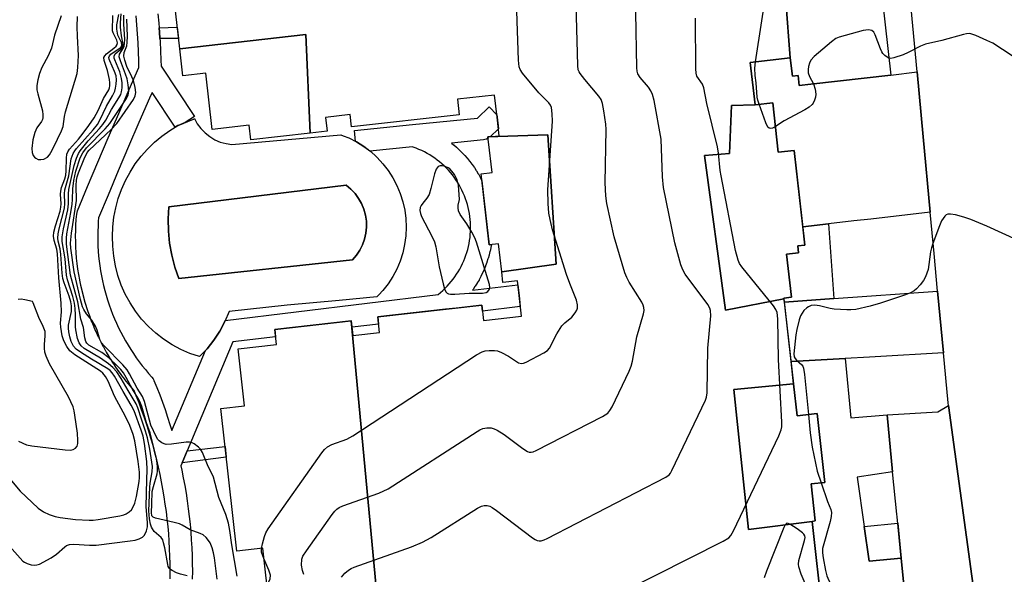
# Model space of a CAD drawing. Units: inches. Extents: x 1255766 to 1261766, y 537453 to 541453.
# Drawn here: x 1257801 to 1258069, y 540619 to 540770 of the extents above; entities that cross this region are included whole.
import ezdxf

# ---------------------------------------------------------------- set-up
doc = ezdxf.new("R2010")
doc.units = ezdxf.units.IN
doc.header["$MEASUREMENT"] = 0
for name, color, linetype in [('BLDG-Footprint', 5, 'Continuous'), ('CULTRL-Pad', 6, 'Continuous'), ('CULTRL-Swimming Pool in Ground', 4, 'Continuous'), ('TRANS-Non Street Sidewalk', 7, 'Continuous'), ('TRANS-Parking Lot', 4, 'Continuous'), ('TRANS-Road', 130, 'Continuous'), ('TRANS-Street Sidewalk', 7, 'Continuous'), ('Undefined', 1, 'Continuous')]:
    doc.layers.add(name, color=color, linetype=linetype)

msp = doc.modelspace()

# ---------------------------------------------------------------- linework, layer by layer
at = {"layer": 'BLDG-Footprint'}
for points, elevation in [([(1258034.06, 540789.2), (1258037.97, 540754.54), (1258016.21, 540752.09), (1258013.07, 540751.73), (1258012.77, 540754.41), (1258011.24, 540754.24), (1258010.67, 540759.24), (1258009.48, 540774.67), (1258016.29, 540775.24), (1258015.4, 540798.53), (1258032.89, 540800.5)], 451.89), ([(1257880.25, 540738.83), (1257864.2, 540737.02), (1257863.75, 540740.97), (1257853.64, 540739.82), (1257851.92, 540755.08), (1257845.67, 540754.37), (1257844.85, 540761.67), (1257879.06, 540765.6)], 442.66), ([(1258008.95, 540693.83), (1257993.04, 540690.74), (1257987.37, 540732.71), (1257994.17, 540733.27), (1257994.74, 540746.32), (1258001.09, 540746.5), (1258005.9, 540747.04), (1258007.41, 540733.63), (1258011.75, 540734.12), (1258014.65, 540708.39), (1258012.7, 540708.17), (1258012.91, 540706.32), (1258009.66, 540705.95), (1258010.98, 540694.22), (1258008.93, 540693.99)], 450.12), ([(1257932.32, 540701.11), (1257931.45, 540708.76), (1257928.89, 540708.47), (1257926.72, 540727.77), (1257929.67, 540728.1), (1257928.72, 540736.47), (1257928.57, 540737.77), (1257944.84, 540738.38), (1257947.11, 540703.22)], 443.28), ([(1257898.65, 540610.6), (1257879.04, 540608.38), (1257878.75, 540610.98), (1257869.23, 540609.9), (1257867.41, 540626.07), (1257860.38, 540625.28), (1257856.01, 540663.99), (1257862.43, 540664.72), (1257860.68, 540680.26), (1257871.1, 540681.44), (1257870.64, 540685.49), (1257891.45, 540687.83)], 444.4), ([(1258016.56, 540633.37), (1257999.28, 540631.2), (1257995.31, 540669.19), (1258011.56, 540670.7), (1258012.53, 540662.04), (1258017.93, 540662.65), (1258020.03, 540643.95), (1258016.3, 540643.53), (1258017.44, 540633.47)], 450.01)]:
    msp.add_lwpolyline(points, close=True, dxfattribs=dict(at, elevation=elevation))
at = {"layer": 'BLDG-Footprint', "elevation": 449.98}
for points in [[(1257898.65, 540610.6), (1257891.45, 540687.83), (1257891.9, 540683.87), (1257899.13, 540684.69), (1257898.65, 540688.88), (1257926.89, 540692.07), (1257927.35, 540687.93), (1257937.64, 540689.09), (1257936.56, 540698.71), (1257932.64, 540698.27), (1257932.32, 540701.11), (1257947.11, 540703.22), (1257944.84, 540738.38), (1257928.57, 540737.77), (1257931.6, 540738.11), (1257931.03, 540743.18), (1257930.35, 540749.14), (1257920.3, 540748), (1257920.77, 540743.81), (1257891.51, 540740.51), (1257891.14, 540743.84), (1257884.46, 540743.09), (1257884.88, 540739.35), (1257880.25, 540738.83), (1257879.06, 540765.6), (1257844.85, 540761.67), (1257841.26, 540793.46)], [(1258009.48, 540774.67), (1258010.67, 540759.24), (1257999.8, 540758.01), (1258001.09, 540746.5), (1257994.74, 540746.32), (1257994.17, 540733.27), (1257987.37, 540732.71), (1257993.04, 540690.74), (1258008.95, 540693.83), (1258011.56, 540670.7), (1257995.31, 540669.19), (1257999.28, 540631.2), (1258016.56, 540633.37), (1258019.41, 540608.19)]]:
    msp.add_lwpolyline(points, dxfattribs=at)
at = {"layer": 'CULTRL-Pad'}
msp.add_lwpolyline([(1258040.76, 540623.39), (1258032.07, 540622.54), (1258030.73, 540631.96), (1258039.83, 540632.85)], close=True, dxfattribs=at)
for points in [[(1257857.43, 540735.94, 0), (1257859.04, 540735.7, 0), (1257888.6, 540738.36, 0), (1257889.27, 540738.09, 0), (1257890.78, 540737.49, 0), (1257892.87, 540736.42, 0), (1257894.85, 540735.18, 0), (1257896.72, 540733.77, 0), (1257898.21, 540732.42, 0), (1257898.46, 540732.2, 0), (1257900.05, 540730.48, 0), (1257901.48, 540728.63, 0), (1257902.75, 540726.65, 0), (1257903.84, 540724.58, 0), (1257904.74, 540722.42, 0), (1257905.45, 540720.18, 0), (1257905.95, 540717.9, 0), (1257906.25, 540715.58, 0), (1257906.35, 540713.23, 0), (1257906.25, 540710.89, 0), (1257905.93, 540708.57, 0), (1257905.42, 540706.29, 0), (1257904.7, 540704.06, 0), (1257903.79, 540701.9, 0), (1257902.69, 540699.83, 0), (1257901.42, 540697.86, 0), (1257899.97, 540696.02, 0), (1257898.91, 540694.87, 0), (1257898.38, 540694.31, 0), (1257888.13, 540693.37, 0), (1257874.03, 540692.08, 0), (1257858.26, 540690.36, 0), (1257857.12, 540687.63, 0), (1257855.73, 540685.02, 0), (1257854.11, 540682.55, 0), (1257852.26, 540680.24, 0), (1257850.21, 540678.11, 0), (1257847.64, 540678.98, 0), (1257845.15, 540680.05, 0), (1257842.76, 540681.34, 0), (1257840.49, 540682.81, 0), (1257838.35, 540684.47, 0), (1257836.35, 540686.3, 0), (1257834.51, 540688.28, 0), (1257832.83, 540690.42, 0), (1257831.35, 540692.68, 0), (1257830.05, 540695.06, 0), (1257828.96, 540697.54, 0), (1257828.07, 540700.11, 0), (1257827.4, 540702.73, 0), (1257826.95, 540705.4, 0), (1257826.72, 540708.11, 0), (1257826.61, 540710.72, 0), (1257826.7, 540713.34, 0), (1257826.99, 540715.95, 0), (1257827.48, 540718.53, 0), (1257828.16, 540721.06, 0), (1257829.04, 540723.53, 0), (1257830.1, 540725.92, 0), (1257831.35, 540728.23, 0), (1257832.77, 540730.43, 0), (1257834.35, 540732.53, 0), (1257836.09, 540734.49, 0), (1257837.97, 540736.31, 0), (1257839.99, 540737.99, 0), (1257842.13, 540739.5, 0), (1257844.38, 540740.85, 0), (1257844.42, 540740.87, 0), (1257848.61, 540742.63, 0), (1257848.83, 540742.73, 0), (1257849.62, 540741.32, 0), (1257850.59, 540740.02, 0), (1257851.72, 540738.85, 0), (1257852.99, 540737.85, 0), (1257854.38, 540737.02, 0), (1257855.87, 540736.38, 0)], [(1257891.78, 540704.42, 0), (1257892.85, 540705.66, 0), (1257893.77, 540707.03, 0), (1257894.51, 540708.5, 0), (1257895.07, 540710.04, 0), (1257895.43, 540711.65, 0), (1257895.6, 540713.28, 0), (1257895.56, 540714.93, 0), (1257895.32, 540716.55, 0), (1257894.88, 540718.14, 0), (1257894.26, 540719.66, 0), (1257893.44, 540721.09, 0), (1257892.47, 540722.41, 0), (1257891.33, 540723.6, 0), (1257890.06, 540724.65, 0), (1257841.89, 540718.82, 0), (1257841.7, 540715.5, 0), (1257841.77, 540712.19, 0), (1257842.1, 540708.88, 0), (1257842.7, 540705.62, 0), (1257843.54, 540702.41, 0), (1257844.63, 540699.28, 0)]]:
    msp.add_polyline3d(points, close=True, dxfattribs=at)
at = {"layer": 'CULTRL-Swimming Pool in Ground'}
msp.add_lwpolyline([(1257891.78, 540704.42), (1257844.63, 540699.28), (1257843.54, 540702.41), (1257842.7, 540705.62), (1257842.1, 540708.88), (1257841.77, 540712.19), (1257841.7, 540715.5), (1257841.89, 540718.82), (1257890.06, 540724.65), (1257891.33, 540723.6), (1257892.47, 540722.41), (1257893.44, 540721.09), (1257894.26, 540719.66), (1257894.88, 540718.14), (1257895.32, 540716.55), (1257895.56, 540714.93), (1257895.6, 540713.28), (1257895.43, 540711.65), (1257895.07, 540710.04), (1257894.51, 540708.5), (1257893.77, 540707.03), (1257892.85, 540705.66)], close=True, dxfattribs=at)
at = {"layer": 'TRANS-Non Street Sidewalk'}
for points in [[(1257839.47, 540764.48), (1257839.37, 540766.18), (1257839.27, 540767.44), (1257844.18, 540767.61), (1257844.52, 540764.53)], [(1258022.47, 540693.85), (1258009.06, 540692.88), (1258008.95, 540693.82), (1258008.93, 540693.99), (1258010.98, 540694.22), (1258009.66, 540705.95), (1258012.91, 540706.32), (1258012.7, 540708.17), (1258014.65, 540708.39), (1258014.09, 540713.36), (1258021.01, 540714.15)], [(1257845.49, 540649.26), (1257846.88, 540652.56), (1257857.17, 540653.7), (1257857.5, 540650.8)]]:
    msp.add_lwpolyline(points, close=True, dxfattribs=at)
msp.add_lwpolyline([(1258019.41, 540608.18), (1258016.57, 540633.37), (1258017.44, 540633.47), (1258016.3, 540643.53), (1258020.04, 540643.95), (1258017.93, 540662.65), (1258012.54, 540662.04), (1258011.56, 540670.7), (1258010.87, 540676.8), (1258025.53, 540677.63), (1258027.08, 540661.45), (1258036.94, 540662.3), (1258038.46, 540646.82), (1258028.83, 540645.38), (1258030.73, 540631.96), (1258032.07, 540622.54), (1258040.76, 540623.39), (1258041.4, 540616.94)], dxfattribs=at)
at = {"layer": 'TRANS-Parking Lot'}
msp.add_lwpolyline([(1258066.59, 540561.24), (1258047.06, 540559.31), (1258045.75, 540572.59), (1258044.5, 540585.29), (1258042.81, 540602.51), (1258041.4, 540616.94), (1258040.76, 540623.39), (1258039.66, 540634.63), (1258039.59, 540635.33), (1258038.46, 540646.82), (1258036.94, 540662.3), (1258050.7, 540663.11), (1258053.63, 540664.86), (1258061.68, 540605.87)], close=True, dxfattribs=at)
at = {"layer": 'TRANS-Road'}
msp.add_lwpolyline([(1258061.68, 540605.87), (1258053.63, 540664.86), (1258053.54, 540665.51), (1258052.25, 540679.14), (1258050.68, 540695.88), (1258049.72, 540706.08), (1258048.68, 540717.32), (1258046.77, 540737.8), (1258045.12, 540755.45), (1258041.88, 540790.08)], dxfattribs=at)
for points in [[(1258045.12, 540755.45), (1258046.77, 540737.8), (1258048.68, 540717.32), (1258032.56, 540715.48), (1258027.92, 540714.95), (1258021.01, 540714.15), (1258014.09, 540713.36), (1258011.75, 540734.12), (1258007.41, 540733.63), (1258005.9, 540747.04), (1258001.09, 540746.5), (1257999.8, 540758.01), (1258010.67, 540759.24), (1258011.24, 540754.24), (1258012.77, 540754.41), (1258013.07, 540751.73), (1258016.21, 540752.09), (1258037.97, 540754.54)], [(1258052.25, 540679.14), (1258033.7, 540678.09), (1258032.17, 540678), (1258025.53, 540677.63), (1258010.87, 540676.8), (1258009.06, 540692.88), (1258022.47, 540693.85), (1258050.68, 540695.88)]]:
    msp.add_lwpolyline(points, close=True, dxfattribs=at)
at = {"layer": 'TRANS-Street Sidewalk'}
for points in [[(1257842.27, 540617.77, 0), (1257842.28, 540619.8, 0), (1257842.26, 540621.85, 0), (1257842.21, 540623.87, 0), (1257842.12, 540625.89, 0), (1257842, 540627.95, 0), (1257841.86, 540629.97, 0), (1257841.67, 540632.01, 0), (1257841.46, 540634.02, 0), (1257841.22, 540636.04, 0), (1257840.94, 540638.07, 0), (1257840.63, 540640.07, 0), (1257840.29, 540642.07, 0), (1257839.92, 540644.09, 0), (1257839.52, 540646.07, 0), (1257839.09, 540648.06, 0), (1257838.62, 540650.05, 0), (1257838.13, 540652.01, 0), (1257837.61, 540653.97, 0), (1257837.04, 540655.94, 0), (1257836.45, 540657.9, 0), (1257835.84, 540659.81, 0), (1257835.19, 540661.77, 0), (1257834.51, 540663.67, 0), (1257833.81, 540665.58, 0), (1257833.05, 540667.5, 0), (1257832.48, 540668.91, 0), (1257831.87, 540669.6, 0), (1257831.83, 540669.65, 0), (1257830.91, 540670.75, 0), (1257830.86, 540670.8, 0), (1257829.97, 540671.91, 0), (1257829.93, 540671.97, 0), (1257829.06, 540673.1, 0), (1257829.02, 540673.16, 0), (1257828.18, 540674.31, 0), (1257828.14, 540674.37, 0), (1257827.33, 540675.54, 0), (1257827.29, 540675.6, 0), (1257826.51, 540676.79, 0), (1257826.47, 540676.85, 0), (1257825.72, 540678.06, 0), (1257825.68, 540678.12, 0), (1257824.95, 540679.36, 0), (1257824.92, 540679.41, 0), (1257824.22, 540680.65, 0), (1257824.19, 540680.72, 0), (1257823.53, 540681.98, 0), (1257823.49, 540682.04, 0), (1257822.86, 540683.32, 0), (1257822.83, 540683.38, 0), (1257822.22, 540684.67, 0), (1257822.19, 540684.74, 0), (1257821.62, 540686.04, 0), (1257821.59, 540686.11, 0), (1257821.05, 540687.43, 0), (1257821.02, 540687.49, 0), (1257820.51, 540688.82, 0), (1257820.49, 540688.88, 0), (1257820.01, 540690.23, 0), (1257819.99, 540690.3, 0), (1257819.54, 540691.65, 0), (1257819.52, 540691.72, 0), (1257819.1, 540693.09, 0), (1257819.08, 540693.15, 0), (1257818.7, 540694.53, 0), (1257818.68, 540694.59, 0), (1257818.33, 540695.98, 0), (1257818.32, 540696.05, 0), (1257818, 540697.44, 0), (1257817.99, 540697.51, 0), (1257817.7, 540698.9, 0), (1257817.69, 540698.97, 0), (1257817.44, 540700.38, 0), (1257817.43, 540700.45, 0), (1257817.21, 540701.85, 0), (1257817.2, 540701.93, 0), (1257817.02, 540703.34, 0), (1257817.01, 540703.41, 0), (1257816.86, 540704.83, 0), (1257816.86, 540704.9, 0), (1257816.74, 540706.32, 0), (1257816.74, 540706.39, 0), (1257816.65, 540707.81, 0), (1257816.65, 540707.89, 0), (1257816.6, 540709.31, 0), (1257816.6, 540709.38, 0), (1257816.59, 540710.82, 0), (1257816.59, 540710.88, 0), (1257816.61, 540712.3, 0), (1257816.61, 540712.37, 0), (1257816.67, 540713.8, 0), (1257816.67, 540713.87, 0), (1257816.76, 540715.29, 0), (1257816.76, 540715.36, 0), (1257816.89, 540716.78, 0), (1257816.97, 540717.26, 0), (1257817.1, 540717.67, 0), (1257819.85, 540724.3, 0), (1257822.63, 540730.91, 0), (1257825.44, 540737.51, 0), (1257828.29, 540744.1, 0), (1257831.16, 540750.68, 0), (1257833.79, 540756.62, 0), (1257833.75, 540758.41, 0), (1257833.66, 540760.86, 0), (1257833.54, 540763.31, 0), (1257833.38, 540765.76, 0), (1257833.2, 540768.2, 0), (1257832.98, 540770.64, 0)], [(1257838.95, 540771.22, 0), (1257839.18, 540768.7, 0), (1257839.27, 540767.44, 0), (1257839.37, 540766.18, 0), (1257839.47, 540764.48, 0), (1257839.53, 540763.65, 0), (1257839.65, 540761.13, 0), (1257839.74, 540758.6, 0), (1257839.78, 540756.96, 0), (1257848.86, 540743.35, 0), (1257846.36, 540741.68, 0), (1257844.42, 540740.87, 0), (1257844.38, 540740.85, 0), (1257843.62, 540740.39, 0), (1257837.34, 540749.81, 0), (1257836.65, 540748.26, 0), (1257833.79, 540741.71, 0), (1257830.96, 540735.15, 0), (1257828.16, 540728.57, 0), (1257825.39, 540721.98, 0), (1257822.82, 540715.8, 0), (1257822.74, 540714.89, 0), (1257822.66, 540713.54, 0), (1257822.61, 540712.19, 0), (1257822.59, 540710.84, 0), (1257822.6, 540709.47, 0), (1257822.65, 540708.12, 0), (1257822.72, 540706.75, 0), (1257822.83, 540705.43, 0), (1257822.97, 540704.06, 0), (1257823.15, 540702.74, 0), (1257823.35, 540701.39, 0), (1257823.59, 540700.06, 0), (1257823.86, 540698.73, 0), (1257824.16, 540697.42, 0), (1257824.49, 540696.1, 0), (1257824.85, 540694.8, 0), (1257825.25, 540693.49, 0), (1257825.67, 540692.21, 0), (1257826.13, 540690.93, 0), (1257826.61, 540689.68, 0), (1257827.14, 540688.4, 0), (1257827.67, 540687.18, 0), (1257828.25, 540685.96, 0), (1257828.85, 540684.75, 0), (1257829.49, 540683.54, 0), (1257830.15, 540682.35, 0), (1257830.83, 540681.2, 0), (1257831.55, 540680.05, 0), (1257832.28, 540678.93, 0), (1257833.06, 540677.8, 0), (1257833.85, 540676.71, 0), (1257834.68, 540675.63, 0), (1257835.53, 540674.58, 0), (1257836.39, 540673.55, 0), (1257837.31, 540672.5, 0), (1257837.61, 540672.11, 0), (1257837.83, 540671.68, 0), (1257837.84, 540671.65, 0), (1257838.64, 540669.7, 0), (1257839.41, 540667.71, 0), (1257840.15, 540665.72, 0), (1257840.86, 540663.71, 0), (1257841.54, 540661.69, 0), (1257842.19, 540659.66, 0), (1257842.68, 540658.04, 0), (1257851.81, 540679.77, 0), (1257852.26, 540680.24, 0), (1257854.11, 540682.55, 0), (1257855.73, 540685.02, 0), (1257857.12, 540687.63, 0), (1257857.22, 540687.87, 0), (1257915.02, 540694.98, 0), (1257915.07, 540695.02, 0), (1257915.71, 540695.54, 0), (1257916.32, 540696.09, 0), (1257916.93, 540696.66, 0), (1257917.5, 540697.24, 0), (1257918.06, 540697.85, 0), (1257918.59, 540698.47, 0), (1257919.1, 540699.12, 0), (1257919.6, 540699.79, 0), (1257920.05, 540700.46, 0), (1257920.5, 540701.17, 0), (1257920.91, 540701.87, 0), (1257921.3, 540702.59, 0), (1257921.67, 540703.35, 0), (1257922, 540704.1, 0), (1257922.31, 540704.85, 0), (1257922.59, 540705.63, 0), (1257922.85, 540706.42, 0), (1257923.07, 540707.2, 0), (1257923.27, 540708.02, 0), (1257923.44, 540708.82, 0), (1257923.58, 540709.62, 0), (1257923.69, 540710.45, 0), (1257923.77, 540711.26, 0), (1257923.82, 540712.09, 0), (1257923.85, 540712.91, 0), (1257923.84, 540713.74, 0), (1257923.81, 540714.56, 0), (1257923.74, 540715.38, 0), (1257923.65, 540716.2, 0), (1257923.52, 540717.01, 0), (1257923.37, 540717.82, 0), (1257923.19, 540718.64, 0), (1257922.98, 540719.44, 0), (1257922.74, 540720.21, 0), (1257922.48, 540720.98, 0), (1257922.18, 540721.77, 0), (1257921.86, 540722.53, 0), (1257921.51, 540723.27, 0), (1257921.14, 540724, 0), (1257920.74, 540724.72, 0), (1257920.31, 540725.44, 0), (1257919.87, 540726.12, 0), (1257919.39, 540726.8, 0), (1257918.89, 540727.45, 0), (1257918.37, 540728.09, 0), (1257917.83, 540728.7, 0), (1257917.26, 540729.31, 0), (1257916.68, 540729.88, 0), (1257916.07, 540730.45, 0), (1257915.43, 540730.98, 0), (1257914.79, 540731.5, 0), (1257914.13, 540731.98, 0), (1257913.45, 540732.45, 0), (1257912.75, 540732.89, 0), (1257912.04, 540733.31, 0), (1257911.32, 540733.69, 0), (1257910.58, 540734.06, 0), (1257909.82, 540734.4, 0), (1257909.07, 540734.71, 0), (1257908.29, 540734.99, 0), (1257908.05, 540735.07, 0), (1257896.51, 540733.93, 0), (1257894.85, 540735.18, 0), (1257892.87, 540736.42, 0), (1257892.61, 540736.56, 0), (1257892.31, 540739.54, 0), (1257908.09, 540741.1, 0), (1257925.73, 540742.84, 0), (1257928.85, 540745.92, 0), (1257930.96, 540743.79, 0), (1257931.03, 540743.18, 0), (1257931.38, 540739.99, 0), (1257929.2, 540737.84, 0), (1257928.57, 540737.77, 0), (1257928.62, 540737.39, 0), (1257928.18, 540737.17, 0), (1257927.72, 540737.03, 0), (1257927.37, 540736.98, 0), (1257918.63, 540736.11, 0), (1257919.21, 540735.64, 0), (1257919.29, 540735.58, 0), (1257920.01, 540734.97, 0), (1257920.09, 540734.9, 0), (1257920.77, 540734.27, 0), (1257920.85, 540734.2, 0), (1257921.51, 540733.54, 0), (1257921.59, 540733.47, 0), (1257922.23, 540732.79, 0), (1257922.3, 540732.71, 0), (1257922.91, 540732.01, 0), (1257922.97, 540731.94, 0), (1257923.57, 540731.21, 0), (1257923.64, 540731.12, 0), (1257924.2, 540730.38, 0), (1257924.26, 540730.3, 0), (1257924.8, 540729.53, 0), (1257924.86, 540729.45, 0), (1257925.37, 540728.67, 0), (1257925.43, 540728.58, 0), (1257925.91, 540727.78, 0), (1257925.95, 540727.71, 0), (1257926.41, 540726.87, 0), (1257926.46, 540726.78, 0), (1257926.88, 540725.95, 0), (1257926.93, 540725.85, 0), (1257928.89, 540708.47, 0), (1257929.48, 540708.54, 0), (1257929.34, 540707.74, 0), (1257929.32, 540707.64, 0), (1257929.13, 540706.73, 0), (1257929.11, 540706.62, 0), (1257928.89, 540705.72, 0), (1257928.86, 540705.62, 0), (1257928.6, 540704.72, 0), (1257928.57, 540704.62, 0), (1257928.28, 540703.73, 0), (1257928.25, 540703.63, 0), (1257927.93, 540702.76, 0), (1257927.89, 540702.66, 0), (1257927.54, 540701.79, 0), (1257927.5, 540701.7, 0), (1257927.12, 540700.84, 0), (1257927.07, 540700.75, 0), (1257926.66, 540699.91, 0), (1257926.62, 540699.82, 0), (1257926.18, 540699, 0), (1257926.13, 540698.91, 0), (1257925.65, 540698.1, 0), (1257925.6, 540698.01, 0), (1257925.1, 540697.22, 0), (1257925.04, 540697.13, 0), (1257924.52, 540696.36, 0), (1257924.46, 540696.27, 0), (1257924.35, 540696.13, 0), (1257936.65, 540697.64, 0), (1257937.01, 540694.7, 0), (1257937.35, 540691.68, 0), (1257927.07, 540690.42, 0), (1257926.89, 540692.07, 0), (1257919.95, 540691.28, 0), (1257917.06, 540690.96, 0), (1257898.65, 540688.88, 0), (1257898.87, 540686.95, 0), (1257891.66, 540686.06, 0), (1257891.46, 540687.83, 0), (1257870.65, 540685.49, 0), (1257870.87, 540683.5, 0), (1257859.29, 540682.08, 0), (1257846.88, 540652.56, 0), (1257845.49, 540649.26, 0), (1257845.15, 540648.43, 0), (1257845.39, 540647.3, 0), (1257845.81, 540645.21, 0), (1257846.2, 540643.12, 0), (1257846.56, 540641.02, 0), (1257846.88, 540638.92, 0), (1257847.17, 540636.81, 0), (1257847.42, 540634.69, 0), (1257847.65, 540632.58, 0), (1257847.84, 540630.46, 0), (1257847.99, 540628.33, 0), (1257848.12, 540626.21, 0), (1257848.21, 540624.08, 0), (1257848.26, 540621.95, 0), (1257848.28, 540619.82, 0), (1257848.27, 540617.69, 0)]]:
    msp.add_polyline3d(points, dxfattribs=at)
at = {"layer": 'Undefined'}
for points, elevation in [([(1257867.06, 540626.03), (1257867.32, 540627.29), (1257867.89, 540629.22), (1257868.28, 540630.29), (1257868.84, 540631.32), (1257883.48, 540651.97), (1257884.2, 540652.9), (1257884.95, 540653.61), (1257886.15, 540654.23), (1257890.19, 540655.68), (1257891.87, 540656.58), (1257925.41, 540678.55), (1257926.95, 540679.43), (1257927.77, 540679.67), (1257928.9, 540679.8), (1257930.33, 540679.81), (1257931.17, 540679.66), (1257932.25, 540679.21), (1257934.1, 540678.24), (1257936.89, 540676.44), (1257937.64, 540676.24), (1257938.17, 540676.32), (1257938.97, 540676.63), (1257943.76, 540679.11), (1257944.73, 540679.75), (1257945.29, 540680.39), (1257947.28, 540684.33), (1257948.66, 540686.47), (1257949.45, 540687.3), (1257951.3, 540688.82), (1257952.23, 540689.96), (1257952.67, 540690.7), (1257952.86, 540691.23), (1257952.89, 540692.2), (1257952.58, 540693.47), (1257950.77, 540697.92), (1257949.92, 540700.38), (1257946.13, 540712.51), (1257945.41, 540715.37), (1257945.07, 540717.1), (1257944.89, 540719.68), (1257944.8, 540723.42), (1257946.06, 540742.06), (1257946.03, 540744.08), (1257945.78, 540745.72), (1257945.51, 540746.42), (1257945.09, 540747.06), (1257942.42, 540749.7), (1257937.9, 540755.1), (1257937.28, 540756.05), (1257937.02, 540756.85), (1257936.87, 540758.62), (1257934.85, 540817.25)], 444), ([(1257878.58, 540618.91), (1257878.16, 540620.02), (1257877.94, 540621.43), (1257878.01, 540623.12), (1257878.3, 540623.9), (1257879.24, 540625.37), (1257886.21, 540635.25), (1257886.95, 540636.16), (1257887.51, 540636.67), (1257888.13, 540637.1), (1257889.19, 540637.58), (1257898.88, 540640.98), (1257901.45, 540642.17), (1257925.59, 540657.74), (1257926.35, 540658.2), (1257927.15, 540658.56), (1257928.28, 540658.77), (1257929.44, 540658.74), (1257930.25, 540658.52), (1257931.03, 540658.16), (1257933, 540656.97), (1257938.07, 540653.11), (1257939.26, 540652.35), (1257939.71, 540652.2), (1257940.32, 540652.16), (1257940.86, 540652.28), (1257941.66, 540652.61), (1257959.65, 540661.88), (1257961.14, 540662.79), (1257961.7, 540663.43), (1257962.27, 540664.44), (1257966.89, 540674.11), (1257967.47, 540675.47), (1257967.84, 540676.87), (1257968.98, 540683.47), (1257970.84, 540689.77), (1257970.98, 540690.64), (1257970.92, 540691.41), (1257970.7, 540692.12), (1257970.31, 540692.89), (1257966.88, 540698.3), (1257966.25, 540699.55), (1257965.71, 540700.85), (1257962.86, 540710.61), (1257960.83, 540719.68), (1257960.53, 540721.75), (1257960.37, 540725.31), (1257960.67, 540739.81), (1257960.54, 540741.28), (1257960.06, 540744.83), (1257959.67, 540746.86), (1257959.28, 540747.93), (1257958.7, 540748.88), (1257954.88, 540753.33), (1257953.59, 540754.96), (1257953.29, 540755.45), (1257953.09, 540755.98), (1257952.94, 540757.13), (1257951.78, 540800.51)], 446), ([(1258001.23, 540758.17), (1258006.74, 540793.99)], 452), ([(1257888.75, 540618.2), (1257889.66, 540619.27), (1257890.69, 540620.15), (1257891.4, 540620.58), (1257892.21, 540620.93), (1257907.83, 540626.41), (1257910.79, 540627.67), (1257913.11, 540628.96), (1257925.76, 540636.94), (1257926.8, 540637.49), (1257927.56, 540637.68), (1257928.3, 540637.68), (1257929.03, 540637.48), (1257929.74, 540637.12), (1257930.92, 540636.31), (1257940.64, 540628.86), (1257941.39, 540628.41), (1257941.91, 540628.2), (1257942.47, 540628.1), (1257943.02, 540628.11), (1257943.84, 540628.35), (1257944.65, 540628.73), (1257976.82, 540645.34), (1257977.74, 540646.02), (1257978.1, 540646.47), (1257978.53, 540647.22), (1257987.65, 540666.3), (1257987.92, 540667.13), (1257988.07, 540668.28), (1257988.3, 540680.38), (1257989.07, 540689.18), (1257989.04, 540690.64), (1257988.83, 540691.28), (1257988.25, 540692.27), (1257982.12, 540700.5), (1257981.46, 540701.68), (1257980.95, 540703), (1257979.34, 540709.03), (1257976.23, 540724.04), (1257975.98, 540726.92), (1257975.61, 540737.18), (1257973.66, 540747.7), (1257973.26, 540749.28), (1257972.83, 540750.29), (1257972.16, 540751.24), (1257969.92, 540753.92), (1257969.3, 540754.86), (1257969.05, 540755.66), (1257968.96, 540756.52), (1257968.47, 540786.65)], 448), ([(1257796.52, 540628.96), (1257802.28, 540622.58), (1257802.71, 540622.24), (1257803.44, 540621.88), (1257804.48, 540621.56), (1257805.28, 540621.44), (1257806.04, 540621.52), (1257806.77, 540621.76), (1257809.9, 540623.46), (1257811.39, 540624.43), (1257813.66, 540626.49), (1257814.14, 540626.78), (1257814.94, 540627.06), (1257816.07, 540627.17), (1257820.38, 540626.89), (1257822.12, 540626.94), (1257831.37, 540628.06), (1257832.73, 540628.3), (1257833.81, 540628.6), (1257834.78, 540629.06), (1257835.3, 540629.61), (1257835.87, 540630.82), (1257836.13, 540631.88), (1257836.14, 540633.03), (1257835.78, 540637.34), (1257835.9, 540644.73), (1257836.05, 540647.33), (1257835.88, 540649.61), (1257835.28, 540654.49), (1257834.89, 540656.51), (1257834.41, 540658.09), (1257832.5, 540663.37), (1257831.7, 540664.94), (1257829.47, 540668.66), (1257827.15, 540672.77), (1257826.49, 540673.74), (1257825.94, 540674.31), (1257825.29, 540674.8), (1257820.89, 540677.4), (1257817.92, 540679.29), (1257816.75, 540680.14), (1257816.03, 540680.98), (1257815.38, 540682.19), (1257814.98, 540683.46), (1257814.72, 540684.8), (1257814.64, 540685.86), (1257814.68, 540686.68), (1257815.43, 540690.32), (1257815.44, 540691.88), (1257815.25, 540692.94), (1257814.84, 540694.52), (1257813.46, 540698.11), (1257813.13, 540699.36), (1257812.96, 540700.74), (1257812.61, 540705.81), (1257812.35, 540707.36), (1257811.84, 540709.49), (1257811.74, 540710.31), (1257811.82, 540711.42), (1257812.09, 540712.8), (1257813.56, 540718.4), (1257813.65, 540719.68), (1257813.58, 540722.27), (1257813.69, 540723.36), (1257814.71, 540727.19), (1257815.37, 540731.81), (1257815.92, 540733.28), (1257816.33, 540733.98), (1257816.86, 540734.66), (1257821.36, 540739.69), (1257822.48, 540741.12), (1257823.15, 540742.34), (1257825, 540746.16), (1257826.59, 540748.91), (1257827.2, 540750.17), (1257827.45, 540750.98), (1257827.62, 540752.12), (1257827.66, 540753.27), (1257827.57, 540754.36), (1257827.18, 540755.58), (1257825.83, 540758.39), (1257825.68, 540758.89), (1257825.64, 540759.37), (1257825.79, 540759.83), (1257826.1, 540760.23), (1257826.74, 540760.72), (1257828.61, 540761.9), (1257828.96, 540762.23), (1257829.16, 540762.69), (1257829.02, 540763.38), (1257828.09, 540765.42), (1257827.74, 540767.05), (1257827.76, 540768.17), (1257828.28, 540771)], 436), ([(1257799.15, 540644.38), (1257801.56, 540641.54), (1257806.39, 540636.91), (1257807.86, 540635.93), (1257809.44, 540635.2), (1257811.01, 540634.72), (1257812.36, 540634.41), (1257816.56, 540633.89), (1257820.25, 540633.69), (1257821.36, 540633.72), (1257822.74, 540633.87), (1257828.57, 540634.89), (1257829.67, 540635.15), (1257830.33, 540635.4), (1257831.13, 540635.91), (1257831.73, 540636.54), (1257832.2, 540637.28), (1257832.66, 540638.35), (1257833.09, 540640.08), (1257833.85, 540644.16), (1257833.94, 540645.31), (1257833.91, 540646.72), (1257833.58, 540649.63), (1257832.7, 540655.21), (1257832.24, 540656.92), (1257831.34, 540659.43), (1257830.15, 540661.81), (1257827.13, 540667.34), (1257825.38, 540671.46), (1257824.71, 540672.72), (1257823.99, 540673.6), (1257823.37, 540674.14), (1257816.4, 540678.59), (1257815.02, 540679.66), (1257814.17, 540680.81), (1257813.37, 540682.35), (1257812.95, 540683.78), (1257812.57, 540686.06), (1257812.52, 540687.17), (1257812.72, 540690.23), (1257812.7, 540692.62), (1257811.98, 540699.51), (1257811.63, 540706.01), (1257811.46, 540707.29), (1257810.71, 540709.67), (1257810.55, 540710.8), (1257810.7, 540711.91), (1257811.09, 540713.6), (1257812.35, 540717.63), (1257812.61, 540718.73), (1257812.66, 540719.56), (1257812.51, 540722.19), (1257812.54, 540723.05), (1257812.77, 540723.99), (1257813.65, 540726.4), (1257813.89, 540727.39), (1257813.99, 540728.52), (1257814.07, 540731.96), (1257814.19, 540733.08), (1257814.43, 540733.75), (1257814.88, 540734.44), (1257817.32, 540737.19), (1257818.6, 540738.78), (1257820.18, 540740.86), (1257821.6, 540743), (1257822.71, 540744.91), (1257824.15, 540748.21), (1257825.57, 540750.53), (1257825.79, 540751.13), (1257825.87, 540751.65), (1257825.88, 540752.47), (1257825.78, 540753.33), (1257825.2, 540755.84), (1257824.29, 540758.54), (1257824.28, 540759.3), (1257824.47, 540759.76), (1257824.96, 540760.35), (1257826.98, 540761.9), (1257827.59, 540762.46), (1257827.87, 540762.87), (1257827.97, 540763.31), (1257827.78, 540764.04), (1257826.74, 540766.01), (1257826.56, 540766.58), (1257826.66, 540770.75)], 434), ([(1257812.65, 540770.67), (1257810.89, 540765.4), (1257810.06, 540761.87), (1257809.15, 540759.8), (1257807.39, 540756.61), (1257806.81, 540754.98), (1257806.33, 540753.32), (1257806.08, 540751.7), (1257806.09, 540750.6), (1257806.33, 540749.46), (1257807.55, 540744.9), (1257807.71, 540743.8), (1257807.7, 540742.99), (1257807.57, 540742.48), (1257807.32, 540741.98), (1257806.08, 540740.21), (1257805.48, 540738.95), (1257804.95, 540737), (1257804.66, 540734.64), (1257804.76, 540733.5), (1257805.07, 540732.74), (1257805.39, 540732.31), (1257805.77, 540731.97), (1257806.43, 540731.68), (1257807.16, 540731.6), (1257807.92, 540731.76), (1257808.9, 540732.31), (1257809.51, 540732.9), (1257810.25, 540734.18), (1257811.62, 540737.18), (1257812.75, 540739.42), (1257813.16, 540740.63), (1257813.54, 540743.29), (1257813.85, 540744.61), (1257816.98, 540754.97), (1257817.22, 540756.66), (1257817.34, 540759.86), (1257817.06, 540765.1), (1257817.04, 540767.68), (1257817.12, 540770.43)], 432), ([(1257846.9, 540618.54), (1257845.06, 540619.02), (1257844, 540619.41), (1257842.76, 540620), (1257842.32, 540620.29), (1257841.97, 540620.64), (1257841.73, 540621.09), (1257841.58, 540621.61), (1257840.8, 540626.17), (1257840.49, 540627.57), (1257840.23, 540628.36), (1257839.8, 540629.01), (1257838.51, 540630.04), (1257837.93, 540630.63), (1257837.45, 540631.3), (1257837.2, 540631.8), (1257836.94, 540632.63), (1257836.64, 540634.06), (1257836.48, 540636.2), (1257836.7, 540642.62), (1257836.83, 540643.74), (1257837.4, 540646.8), (1257837.44, 540648.25), (1257836.78, 540652.97), (1257836.1, 540656.02), (1257835.6, 540657.83), (1257834.53, 540660.81), (1257833.44, 540664.21), (1257832.99, 540665.25), (1257830.82, 540668.86), (1257828.94, 540672.2), (1257827.8, 540673.94), (1257826.7, 540675.15), (1257825.51, 540676.19), (1257823.35, 540677.68), (1257818.94, 540680.31), (1257818.08, 540681.02), (1257817.52, 540681.82), (1257817.07, 540683.07), (1257816.6, 540685.35), (1257816.54, 540686.2), (1257816.59, 540689.44), (1257816.46, 540691.21), (1257816.26, 540692.58), (1257815.81, 540694.43), (1257814.39, 540698.92), (1257814.1, 540700.2), (1257813.7, 540704.66), (1257812.97, 540709.34), (1257812.94, 540710.68), (1257813.28, 540712.8), (1257814.47, 540717.99), (1257814.65, 540719.57), (1257814.69, 540722.35), (1257814.78, 540723.53), (1257816.15, 540729.99), (1257816.79, 540731.98), (1257817.36, 540733.24), (1257817.78, 540733.97), (1257819.97, 540736.67), (1257823.07, 540740.03), (1257824.01, 540741.17), (1257824.75, 540742.33), (1257826.36, 540745.23), (1257828.36, 540748.35), (1257828.83, 540749.32), (1257829.06, 540750.05), (1257829.19, 540751.12), (1257829.19, 540752.49), (1257829.05, 540753.67), (1257828.56, 540755.45), (1257827.2, 540758.68), (1257827.05, 540759.19), (1257827.03, 540759.68), (1257827.36, 540760.33), (1257828.85, 540761.61), (1257829.19, 540762.02), (1257829.39, 540762.46), (1257829.45, 540762.91), (1257829.04, 540765.24), (1257828.78, 540767.61), (1257828.77, 540768.77), (1257828.97, 540771.22)], 438), ([(1257855.06, 540617.69), (1257854.34, 540623.48), (1257854.06, 540624.85), (1257853.63, 540626.2), (1257853.09, 540627.5), (1257852.68, 540628.21), (1257852.03, 540629.01), (1257851.22, 540629.67), (1257850.44, 540630.03), (1257847.71, 540631.07), (1257845.49, 540632.32), (1257844.76, 540632.65), (1257843.34, 540633.05), (1257838.25, 540634.19), (1257837.6, 540634.49), (1257837.28, 540634.91), (1257837.16, 540635.79), (1257837.31, 540638), (1257837.41, 540641.48), (1257837.7, 540642.83), (1257838.7, 540646.23), (1257838.82, 540647.03), (1257838.86, 540648.06), (1257838.76, 540649.13), (1257838.47, 540650.76), (1257836.82, 540657.42), (1257835.8, 540660.13), (1257834.52, 540664.54), (1257834.05, 540665.88), (1257833.51, 540666.9), (1257831.99, 540669.31), (1257830.33, 540672.44), (1257829.55, 540673.67), (1257828.85, 540674.57), (1257827.88, 540675.61), (1257825.64, 540677.77), (1257823.72, 540679.21), (1257820.21, 540681.23), (1257819.67, 540681.73), (1257819.39, 540682.18), (1257819.08, 540683.21), (1257818.68, 540686.03), (1257817.96, 540688.3), (1257817.14, 540693.01), (1257815.21, 540700.27), (1257814.12, 540708.64), (1257814.09, 540710.26), (1257814.23, 540711.49), (1257815.32, 540717.29), (1257815.65, 540719.48), (1257815.75, 540720.8), (1257815.8, 540723.69), (1257816.07, 540725.91), (1257816.63, 540728.49), (1257817.85, 540732.09), (1257818.54, 540733.49), (1257819.56, 540734.84), (1257824.59, 540739.93), (1257825.9, 540741.42), (1257830.39, 540748.25), (1257830.84, 540749.23), (1257830.99, 540750.22), (1257830.87, 540751.95), (1257830.56, 540753.54), (1257830.14, 540754.81), (1257828.73, 540758.4), (1257828.41, 540759.56), (1257828.48, 540760.24), (1257829.55, 540761.95), (1257829.75, 540762.46), (1257829.89, 540763.18), (1257829.92, 540764.29), (1257829.7, 540768.42), (1257829.67, 540770.87)], 440), ([(1257860.43, 540618.45), (1257859.04, 540626.97), (1257858.47, 540630.92), (1257858.06, 540632.83), (1257857.35, 540635.24), (1257855.44, 540639.85), (1257854.01, 540645.37), (1257852.41, 540648.7), (1257851.08, 540652.1), (1257850.54, 540652.95), (1257849.93, 540653.56), (1257848.77, 540654.44), (1257848.02, 540654.79), (1257847.49, 540654.87), (1257846.64, 540654.84), (1257842.6, 540654.3), (1257841.19, 540654.26), (1257840.66, 540654.38), (1257839.95, 540654.72), (1257839.3, 540655.2), (1257838.93, 540655.58), (1257838.51, 540656.25), (1257837.01, 540659.5), (1257835.26, 540665.93), (1257834.73, 540667.25), (1257833.27, 540669.5), (1257831.25, 540673.46), (1257830.54, 540674.56), (1257829.36, 540675.87), (1257824.41, 540680.91), (1257823.62, 540681.84), (1257823.17, 540682.77), (1257822.41, 540685.33), (1257822.02, 540686.34), (1257821.01, 540688.03), (1257819.55, 540689.76), (1257818.81, 540690.86), (1257818.47, 540691.66), (1257817.95, 540693.58), (1257816.16, 540701.14), (1257815.26, 540707.55), (1257815.16, 540708.88), (1257815.42, 540711.67), (1257816.8, 540720.53), (1257816.73, 540724.62), (1257816.85, 540726.04), (1257817.02, 540726.94), (1257817.38, 540728.04), (1257818.87, 540731.83), (1257819.69, 540733.52), (1257820.22, 540734.15), (1257826.19, 540739.77), (1257827.77, 540741.44), (1257832.26, 540747.9), (1257832.79, 540748.92), (1257832.92, 540749.79), (1257832.74, 540751.18), (1257832.27, 540753.13), (1257831.89, 540754.07), (1257830.48, 540756.92), (1257829.93, 540758.61), (1257829.69, 540759.74), (1257829.75, 540760.71), (1257830.45, 540762.53), (1257830.62, 540763.41), (1257830.66, 540765.12), (1257830.52, 540769.75)], 442), ([(1257946.76, 540604.88), (1257992.43, 540627.96), (1257993.93, 540628.87), (1257994.5, 540629.5), (1257995.2, 540630.79), (1258007.56, 540656.59), (1258008.23, 540658.22), (1258008.37, 540659.08), (1258008.36, 540660.26), (1258007.43, 540677.31), (1258007.26, 540688.34), (1258007.11, 540690.08), (1258006.75, 540690.94), (1258006.07, 540691.88), (1257997.48, 540702.45), (1257996.87, 540703.37), (1257996.47, 540704.31), (1257995.81, 540706.9), (1257991.85, 540727.19), (1257991.63, 540728.63), (1257991.2, 540733.33), (1257990.9, 540735.04), (1257987.98, 540746.88), (1257987.22, 540751.12), (1257986.82, 540752.1), (1257985.32, 540754.28), (1257985.08, 540755.07), (1257984.99, 540756.23), (1257984.91, 540770.02)], 450), ([(1258037.44, 540759.2), (1258037.01, 540759.41), (1258036.37, 540759.87), (1258035.8, 540760.43), (1258035.49, 540760.89), (1258035.12, 540761.7), (1258033.74, 540765.51), (1258033.36, 540766.19), (1258032.83, 540766.64), (1258031.86, 540766.83), (1258030.47, 540766.69), (1258023.9, 540764.86), (1258023.03, 540764.47), (1258021.86, 540763.63), (1258017.18, 540759.64), (1258016.24, 540758.58), (1258015.89, 540757.79), (1258015.65, 540756.94), (1258015.51, 540756.07), (1258015.51, 540755.22), (1258015.89, 540754.14), (1258016.94, 540752.17)], 452), ([(1258070.91, 540759.83), (1258065.68, 540763.19), (1258064.08, 540763.98), (1258061.06, 540765.31), (1258060.23, 540765.63), (1258059.39, 540765.82), (1258058.55, 540765.77), (1258057.7, 540765.6), (1258051.85, 540764), (1258047.35, 540762.98), (1258046.02, 540762.43), (1258042.67, 540760.66), (1258041.34, 540760.03), (1258038.79, 540759.21), (1258037.96, 540759.11), (1258037.44, 540759.2)], 452), ([(1258002.22, 540746.63), (1258001.85, 540747.76), (1258001.66, 540748.61), (1258001.41, 540752.44), (1258001.09, 540754.43), (1258001.06, 540756.4), (1258001.23, 540758.17)], 452), ([(1258016.94, 540752.17), (1258017.43, 540750.71), (1258017.59, 540749.39), (1258017.48, 540748.55), (1258017.24, 540747.74), (1258016.91, 540746.98), (1258016.59, 540746.55), (1258015.77, 540745.86), (1258014.61, 540745.11), (1258008.96, 540742.12), (1258006.62, 540740.64)], 452), ([(1258006.62, 540740.64), (1258005.8, 540740.14), (1258005.34, 540740.02), (1258004.91, 540740.11), (1258004.59, 540740.42), (1258004.01, 540741.64), (1258002.22, 540746.63)], 452), ([(1258072.37, 540709.76), (1258064.02, 540713.52), (1258059.71, 540715.37), (1258057.78, 540716), (1258055.53, 540716.58), (1258054.2, 540716.79), (1258053.46, 540716.75), (1258053.03, 540716.57), (1258052.65, 540716.25), (1258052.15, 540715.65), (1258051.72, 540714.96), (1258051.14, 540713.59), (1258049.4, 540708.8), (1258049.02, 540707.67), (1258048.77, 540706.6), (1258048.08, 540701.78), (1258047.39, 540699.73), (1258046.84, 540698.76), (1258045.94, 540697.59), (1258044.94, 540696.51), (1258044.27, 540696), (1258043.29, 540695.46), (1258041.99, 540694.87), (1258035.18, 540692.63), (1258032.37, 540691.83), (1258028.46, 540690.93), (1258027.12, 540690.8), (1258026.04, 540690.79), (1258022.6, 540691), (1258021.46, 540691.17), (1258018.63, 540691.91), (1258017.33, 540692.08), (1258016.32, 540691.95), (1258015.61, 540691.64), (1258015.17, 540691.34), (1258014.36, 540690.6), (1258013.86, 540689.94), (1258013.47, 540689.17), (1258013.07, 540688.07), (1258012.43, 540685.48), (1258012.15, 540684.04), (1258011.67, 540678.85), (1258011.76, 540678.06), (1258011.98, 540677.59), (1258012.33, 540677.18), (1258013.81, 540675.92), (1258014.1, 540675.48), (1258014.27, 540674.96), (1258014.52, 540673.25), (1258015.59, 540662.39)], 450), ([(1257801.06, 540655.1), (1257803.23, 540654.16), (1257804.66, 540653.88), (1257813.73, 540652.75), (1257815.15, 540652.72), (1257815.94, 540652.86), (1257816.57, 540653.24), (1257817.01, 540653.79), (1257817.19, 540654.52), (1257817.22, 540655.33), (1257817.07, 540657.31), (1257816.41, 540662.24), (1257816.2, 540663.39), (1257815.87, 540664.51), (1257815.32, 540665.86), (1257814.67, 540667.17), (1257809.51, 540676.17), (1257808.56, 540678.25), (1257808.22, 540679.34), (1257808.09, 540680.39), (1257808.12, 540681.44), (1257808.34, 540683.77), (1257808.28, 540684.92), (1257807.8, 540686.31), (1257806.58, 540688.76), (1257805.09, 540692.72), (1257804.89, 540693.07), (1257802.79, 540693.55), (1257801.82, 540693.67), (1257801.02, 540693.58)], 432), ([(1258015.59, 540662.39), (1258016.04, 540657.44), (1258016.63, 540653.51), (1258018, 540646.99), (1258019.01, 540643.83)], 450), ([(1258019.01, 540643.83), (1258020.8, 540638.79), (1258021.66, 540636.61), (1258021.83, 540635.81), (1258021.75, 540634.73), (1258021.47, 540633.37), (1258019.44, 540625.98), (1258019.39, 540624.84), (1258019.58, 540623.42), (1258020.21, 540620), (1258020.56, 540618.61), (1258021.15, 540617.28), (1258024.42, 540611.01), (1258024.73, 540609.94), (1258024.73, 540608.79)], 450), ([(1258014.94, 540615.83), (1258013.6, 540619.06), (1258012.95, 540620.98), (1258012.85, 540621.74), (1258012.96, 540622.72), (1258014.55, 540628.14), (1258014.67, 540628.95), (1258014.6, 540629.44), (1258014.35, 540629.87), (1258013.96, 540630.25), (1258012.53, 540631.31), (1258010.57, 540632.62), (1258010.12, 540632.82), (1258009.72, 540632.85), (1258009.27, 540632.42), (1258008.91, 540631.7), (1258004.19, 540619.84), (1258003.59, 540618.03)], 450), ([(1257867.72, 540623.29), (1257867.1, 540625.04), (1257867.06, 540626.03)], 444), ([(1257868.55, 540615.88), (1257869.39, 540617.75), (1257869.46, 540618.75), (1257869.09, 540620.11), (1257867.72, 540623.29)], 444)]:
    msp.add_lwpolyline(points, dxfattribs=dict(at, elevation=elevation))
at = {"layer": 'Undefined', "elevation": 442}
msp.add_lwpolyline([(1257915.62, 540729.96), (1257915, 540729.75), (1257914.5, 540729.03), (1257914.08, 540727.77), (1257913.09, 540723.79), (1257912.57, 540722.1), (1257912, 540721.11), (1257910.89, 540719.81), (1257910.39, 540719.11), (1257910.19, 540718.6), (1257910.1, 540717.77), (1257910.2, 540716.93), (1257910.49, 540716.14), (1257913.34, 540710.83), (1257914.04, 540709.3), (1257914.36, 540707.92), (1257915.27, 540702.52), (1257916.38, 540697.9), (1257916.8, 540696.47), (1257917.15, 540695.73), (1257917.46, 540695.37), (1257917.88, 540695.14), (1257918.39, 540695.04), (1257919.54, 540695.05), (1257923.43, 540695.32), (1257927.11, 540695.36), (1257928.09, 540695.56), (1257928.52, 540695.83), (1257928.98, 540696.43), (1257929.1, 540696.9), (1257929.02, 540697.68), (1257925.43, 540709.23), (1257924.99, 540710.33), (1257924.17, 540711.87), (1257922.83, 540714.13), (1257920.99, 540716.73), (1257920.58, 540717.7), (1257920.49, 540718.54), (1257920.51, 540719.21), (1257920.8, 540720.81), (1257920.52, 540724.7), (1257920.24, 540726.13), (1257919.43, 540727.6), (1257918.76, 540728.51), (1257918.2, 540729.11), (1257917.74, 540729.42), (1257916.95, 540729.74), (1257916.14, 540729.93)], close=True, dxfattribs=at)

doc.saveas('drawing.dxf')
